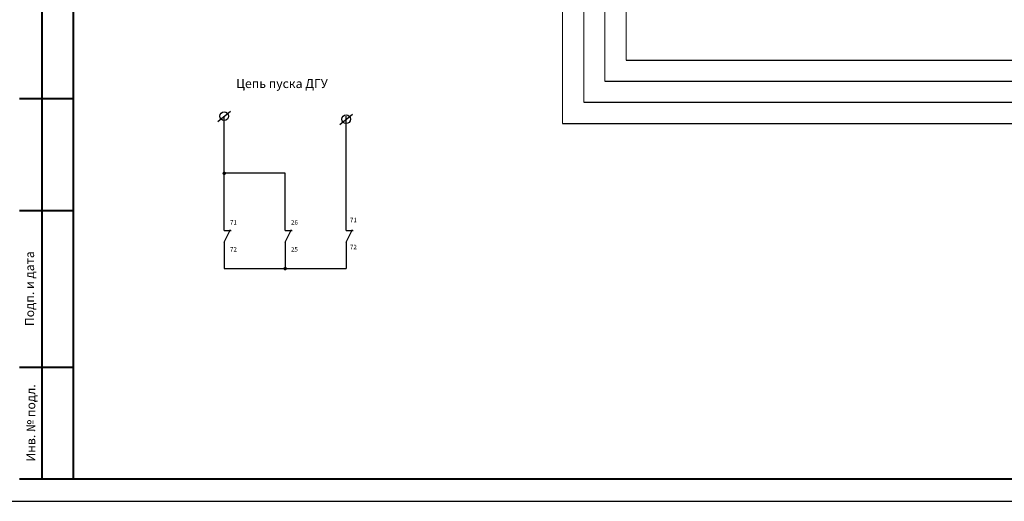
# Model space of a CAD drawing. Units: millimetres. Extents: x 1394 to 6671, y -86 to 213.
# Drawn here: x 2477 to 2697, y -84 to 23 of the extents above; entities that cross this region are included whole.
import ezdxf

# ---------------------------------------------------------------- set-up
doc = ezdxf.new("R2010")
doc.units = ezdxf.units.MM
doc.layers.add('Рамка', color=7, linetype='Continuous')
doc.styles.add('GOST 2.304', font='CS_Gost2304.shx', dxfattribs={"oblique": 15, "height": 2})

# ---------------------------------------------------------------- blocks, each defined once
blk = doc.blocks.new('GOST_A3_H1')
at = {"layer": 'Defpoints'}
blk.add_lwpolyline([(0, -297), (420, -297), (420, 0), (0, 0)], close=True, dxfattribs=at)
at = {"layer": 'Рамка', "lineweight": 40}
for p, q in [((13, -147), (13, -292)), ((8, -207), (20, -207)), ((8, -232), (20, -232)), ((8, -267), (20, -267)), ((8, -292), (20, -292))]:
    blk.add_line(p, q, dxfattribs=at)
blk.add_lwpolyline([(415, -5), (20, -5), (20, -292), (415, -292), (415, -5)], dxfattribs=at)
at = {"layer": 'Рамка', "ltscale": 100, "char_height": 2, "attachment_point": 5, "rotation": 90, "style": 'GOST 2.304'}
for s, insert, width in [('Подп. и дата', (10.5, -249.5), 35), ('Инв. {\\fArial|b0|i0|c204|p34;№} подл.', (10.5, -279.5), 25)]:
    blk.add_mtext(s, dxfattribs=dict(at, insert=insert, width=width))

msp = doc.modelspace()

# ---------------------------------------------------------------- linework, layer by layer
for p, q in [((2612.34, 14.37), (2716.21, 14.37)), ((2612.34, 14.37), (2716.21, 14.37)), ((2607.62, 9.65), (2720.9, 9.65)), ((2602.89, 4.92), (2725.62, 4.92)), ((2521.18, 0.66), (2524.03, 2.98)), ((2548.42, -0.02), (2551.27, 2.3)), ((2522.61, -23.7), (2522.61, 1.82)), ((2549.84, -23.7), (2549.84, 1.82)), ((2598.17, 0.2), (2730.35, 0.2)), ((2536.22, -10.94), (2522.61, -10.94)), ((2536.22, -23.7), (2536.22, -10.94)), ((2522.61, -26.32), (2524.03, -23.46)), ((2522.61, -23.7), (2524.18, -23.7)), ((2536.22, -26.32), (2537.65, -23.46)), ((2536.22, -23.7), (2537.8, -23.7)), ((2549.84, -26.32), (2551.27, -23.46)), ((2549.84, -23.7), (2551.42, -23.7)), ((2522.61, -26.32), (2522.61, -32.22)), ((2536.22, -26.32), (2536.22, -32.22)), ((2549.84, -26.32), (2549.84, -32.22)), ((2522.61, -32.22), (2549.84, -32.22))]:
    msp.add_line(p, q)
at = {"color": 7, "lineweight": 20}
for points in [[(2612.34, 14.37), (2612.34, 137.19)], [(2598.17, 0.2), (2598.17, 134.35)], [(2602.89, 4.92), (2602.89, 131.9)], [(2607.62, 9.65), (2607.62, 129.74)]]:
    msp.add_lwpolyline(points, dxfattribs=at)
at = {"color": 7, "lineweight": 20, "const_width": 0.394}
for points in [[(2522.41, -10.94, 1), (2522.8, -10.94, 1)], [(2536.03, -32.22, 1), (2536.42, -32.22, 1)]]:
    msp.add_lwpolyline(points, format="xyb", close=True, dxfattribs=at)
for centre in [(2522.61, 1.82), (2549.84, 1.14)]:
    msp.add_circle(centre, 0.986)

# ---------------------------------------------------------------- block references
msp.add_blockref('GOST_A3_H1', (2468.91, 212.79))

# ---------------------------------------------------------------- texts
at = {"insert": (2525.28, 10.11), "char_height": 2, "attachment_point": 1, "style": 'GOST 2.304'}
msp.add_mtext_dynamic_manual_height_columns('Цепь пуска ДГУ', width=29.7191, gutter_width=10, heights=[0], dxfattribs=at)
at = {"style": 'GOST 2.304', "oblique": 15}
for tag, p, s in [('71', (2523.92, -22.39), '71'), ('26', (2537.54, -22.39), '26'), ('71', (2550.71, -21.86), '71'), ('72', (2523.92, -28.42), '72'), ('25', (2537.54, -28.42), '25'), ('72', (2550.71, -27.9), '72')]:
    msp.add_attdef(tag, p, s, height=1, dxfattribs=at)

doc.saveas('drawing.dxf')
